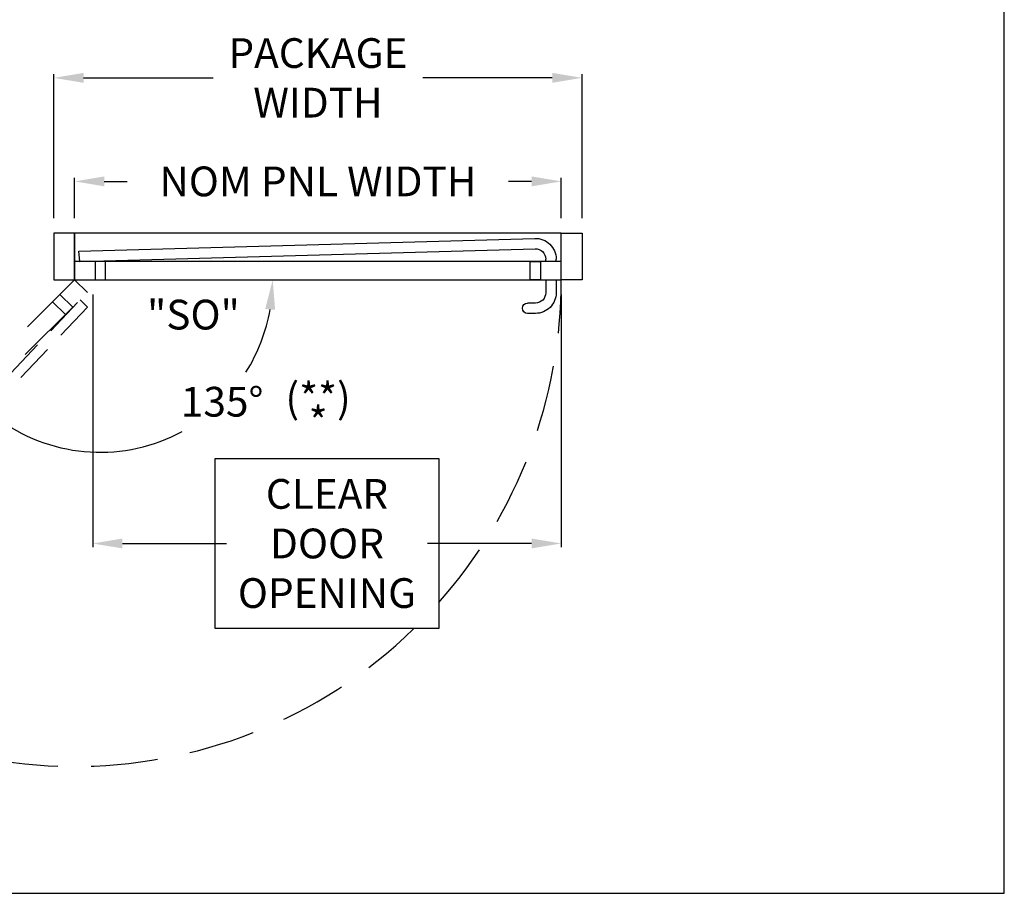
# Model space of a CAD drawing. Units: inches. Extents: x 0 to 208, y 0 to 265.
# Drawn here: x 113 to 208, y 50 to 134 of the extents above; entities that cross this region are included whole.
import ezdxf

# ---------------------------------------------------------------- set-up
doc = ezdxf.new("R2010")
doc.units = ezdxf.units.IN
doc.header["$MEASUREMENT"] = 0
doc.header["$PDSIZE"] = -1
doc.linetypes.add('HIDDEN', pattern=[0.075, 0.05, -0.025])
doc.layers.get('0').update_dxf_attribs({"lineweight": 25})
doc.layers.get('Defpoints').update_dxf_attribs({"lineweight": 0})
for name, color, linetype, lineweight in [('BO - PLAN', 7, 'HIDDEN', 25), ('DIM', 7, 'Continuous', 25), ('NOTES', 7, 'Continuous', 25)]:
    doc.layers.add(name, color=color, linetype=linetype, lineweight=lineweight)
doc.layers.add('ZOOM BOUNDARY', color=40, linetype='Continuous', lineweight=25, plot=False)
doc.styles.add('DIM', font='ARRomD.shx')
doc.dimstyles.get("Standard").update_dxf_attribs({"dimscale": 0, "dimtxt": 0.36, "dimasz": 0.4, "dimexe": 0.05, "dimexo": 0.2, "dimgap": 0.125, "dimtad": 0, "dimdec": 5, "dimzin": 0, "dimdsep": 46, "dimlunit": 4, "dimtxsty": 'DIM', "dimcen": 0.09, "dimclrd": 256, "dimclre": 256, "dimclrt": 256, "dimadec": 0, "dimazin": 0, "dimtfac": 1, "dimtdec": 4, "dimtofl": 0, "dimtmove": 0, "dimatfit": 3, "dimfxl": 1, "dimfrac": 2, "dimtolj": 1, "dimtzin": 0, "dimlwd": -1, "dimlwe": -1, "dimarcsym": 0})

# ---------------------------------------------------------------- blocks, each defined once
blk = doc.blocks.new('*D6268')
at = {"layer": 'Defpoints', "color": 0}
for p in [(167.2, 128.755), (116.2, 113.755), (167.2, 113.755)]:
    blk.add_point(p, dxfattribs=at)
at = {"layer": 'DIM'}
for p, q in [((116.2, 115.191), (116.2, 129.114)), ((119.072, 128.755), (131.569, 128.755)), ((164.328, 128.755), (151.831, 128.755)), ((167.2, 115.191), (167.2, 129.114))]:
    blk.add_line(p, q, dxfattribs=at)
for points in [[(119.072, 129.234), (119.072, 128.277), (116.2, 128.755)], [(164.328, 128.277), (164.328, 129.234), (167.2, 128.755)]]:
    blk.add_solid(points, dxfattribs=at)
at = {"layer": 'DIM', "insert": (141.7, 128.755), "char_height": 2.872, "attachment_point": 5, "style": 'DIM'}
blk.add_mtext('\\A1;{PACKAGE\\PWIDTH}', dxfattribs=at)
blk = doc.blocks.new('*D6269')
at = {"layer": 'Defpoints', "color": 0}
for p in [(165.2, 118.755), (118.2, 113.755), (165.2, 113.755)]:
    blk.add_point(p, dxfattribs=at)
at = {"layer": 'DIM'}
for p, q in [((118.2, 115.191), (118.2, 119.114)), ((165.2, 115.191), (165.2, 119.114)), ((121.072, 118.755), (123.297, 118.755)), ((162.328, 118.755), (160.103, 118.755))]:
    blk.add_line(p, q, dxfattribs=at)
for points in [[(121.072, 119.234), (121.072, 118.277), (118.2, 118.755)], [(162.328, 118.277), (162.328, 119.234), (165.2, 118.755)]]:
    blk.add_solid(points, dxfattribs=at)
at = {"layer": 'DIM', "insert": (141.7, 118.755), "char_height": 2.872, "attachment_point": 5, "style": 'DIM'}
blk.add_mtext('\\A1;{NOM PNL WIDTH}', dxfattribs=at)
blk = doc.blocks.new('*D6270')
at = {"layer": 'Defpoints', "color": 0}
for p in [(119.95, 109.255), (165.2, 109.255), (165.2, 83.786)]:
    blk.add_point(p, dxfattribs=at)
at = {"layer": 'DIM'}
for p, q in [((119.95, 107.819), (119.95, 83.427)), ((165.2, 107.819), (165.2, 83.427)), ((122.822, 83.786), (132.865, 83.786)), ((162.328, 83.786), (152.285, 83.786))]:
    blk.add_line(p, q, dxfattribs=at)
for points in [[(122.822, 84.265), (122.822, 83.308), (119.95, 83.786)], [(162.328, 83.308), (162.328, 84.265), (165.2, 83.786)]]:
    blk.add_solid(points, dxfattribs=at)
at = {"layer": 'DIM', "insert": (142.575, 83.786), "char_height": 2.872, "attachment_point": 5, "style": 'DIM'}
blk.add_mtext('\\A1;{CLEAR\\PDOOR\\POPENING}', dxfattribs=at)
blk = doc.blocks.new('A$C5410')
at = {"linetype": 'ByBlock', "ltscale": 25}
blk.add_lwpolyline([(3.3125, 1), (1.5, 1, -0.4142136), (1, 1.5), (1, 3.125), (0, 3.125), (0, 1.5, 0.4142136), (1.5, 0), (3.3125, 0, 1)], format="xyb", close=True, dxfattribs=at)
blk = doc.blocks.new('A$C5874')
at = {"linetype": 'ByBlock', "ltscale": 75}
blk.add_lwpolyline([(45.529, 1), (2.057, 2.249, 0.422656), (0, 0.25), (0, 0), (1, 0), (1, 0.25, -0.422656), (2.029, 1.25), (45.5, 0)], format="xyb", close=True, dxfattribs=at)
blk = doc.blocks.new('A$C32249')
at = {"layer": 'BO - PLAN', "ltscale": 128.432}
for points in [[(1.75, 0), (0, 0), (0, 47), (1.75, 47)], [(1.75, 44), (0, 44), (0, 45), (1.75, 45)], [(1.75, 3), (0, 3), (0, 2), (1.75, 2)]]:
    blk.add_lwpolyline(points, close=True, dxfattribs=at)
at = {"layer": 'BO - PLAN', "rotation": 89.99999999999994}
for name, p in [('A$C5874', (0, 0.5)), ('A$C5410', (4.875, 0.5))]:
    blk.add_blockref(name, p, dxfattribs=at)
blk = doc.blocks.new('*D6271')
at = {"layer": 'Defpoints', "color": 0}
for p in [(118.2, 109.255), (165.2, 109.255), (119.437, 108.018), (120.675, 92.595), (86.203, 74.784)]:
    blk.add_point(p, dxfattribs=at)
at = {"layer": 'DIM'}
for start, end in [(327.67482, 350.11091), (234.88909, 298.41912)]:
    blk.add_arc((120.675, 109.255), 16.661, start, end, dxfattribs=at)
for points in [[(137.565, 106.353), (136.611, 106.435), (137.335, 109.255)], [(111.4, 95.993), (110.784, 95.26), (108.894, 97.475)]]:
    blk.add_solid(points, dxfattribs=at)
at = {"layer": 'DIM', "insert": (132.456, 97.475), "char_height": 2.872, "attachment_point": 5, "style": 'DIM'}
blk.add_mtext('{\\H1x;\\A1;135%%d}', dxfattribs=at)
blk = doc.blocks.new('A$C1545')
at = {"layer": 'NOTES', "char_height": 2.872, "attachment_point": 5, "style": 'DIM'}
for s, insert, width in [('{(**)}', (0, 0), 8.55026), ('{\\pxt3;*}', (0, -1.943), 2.36654)]:
    blk.add_mtext(s, dxfattribs=dict(at, insert=insert, width=width))
blk = doc.blocks.new('SINGLE BEND PUSH - LONG')
at = {"color": 0, "linetype": 'ByBlock', "ltscale": 20}
for p, q in [((-11.375, 3.25), (-11.446, 2.253)), ((-11.375, 3.25), (32.597, 2.001)), ((33.625, 3.25), (33.625, 3.001)), ((34.625, 3.25), (33.625, 3.25)), ((34.625, 3.25), (34.625, 3.001)), ((-11.446, 2.253), (32.568, 1.002))]:
    blk.add_line(p, q, dxfattribs=at)
for radius, start, end in [(2, 268.37246, 360), (1, 268.37292, 0)]:
    blk.add_arc((32.625, 3.001), radius, start, end, dxfattribs=at)
blk = doc.blocks.new('A$C4335')
at = {"color": 0, "linetype": 'ByBlock', "ltscale": 20}
blk.add_line((2.25, 0), (3.25, 0), dxfattribs=at)
for points in [[(3.25, 0), (3.25, 1.25, 0.414214), (1.25, 3.25), (0.5, 3.25)], [(2.25, 0), (2.25, 1.25, 0.414214), (1.25, 2.25), (0.5, 2.25)]]:
    blk.add_lwpolyline(points, format="xyb", dxfattribs=at)
blk.add_arc((0.5, 2.75), 0.5, 90, 270, dxfattribs=at)

msp = doc.modelspace()

# ---------------------------------------------------------------- linework, layer by layer
for points in [[(116.199954, 113.75533), (116.199954, 109.25533), (118.199954, 109.25533), (118.199954, 113.75533)], [(118.199954, 113.75533), (118.199954, 109.25533), (165.199954, 109.25533), (165.199953, 113.75533)], [(167.199954, 113.75533), (167.199954, 109.25533), (165.199954, 109.25533), (165.199954, 113.75533)], [(165.199954, 109.25533), (165.199954, 111.00533), (118.199953, 111.00533), (118.199953, 109.25533)], [(121.199953, 109.25533), (121.199953, 111.00533), (120.199953, 111.00533), (120.199953, 109.25533)], [(162.199954, 109.25533), (162.199954, 111.00533), (163.199954, 111.00533), (163.199954, 109.25533)], [(153.387549, 92.008834), (153.387549, 75.563501), (131.762358, 75.563501), (131.762358, 92.008834)]]:
    msp.add_lwpolyline(points, close=True)
at = {"layer": 'BO - PLAN', "ltscale": 128.432}
for start, end in [(318.47549364, 0), (224.99999981, 314.20519226)]:
    msp.add_arc((118.199953, 109.25533), 47, start, end, dxfattribs=at)
at = {"layer": 'ZOOM BOUNDARY'}
for points in [[(0, 264.945878), (0, 50), (207.974601, 50), (207.974601, 264.945878)], [(75.425307, 264.945878), (75.425307, 50), (207.974601, 50), (207.974601, 264.945878)]]:
    msp.add_lwpolyline(points, close=True, dxfattribs=at)

# ---------------------------------------------------------------- block references
at = {"xscale": -1}
for name, p, rotation in [('SINGLE BEND PUSH - LONG', (130.074953, 114.25533), 180), ('A$C32249', (86.203372, 74.783874), 315), ('A$C4335', (161.449953, 109.25533), 180)]:
    msp.add_blockref(name, p, dxfattribs=dict(at, rotation=rotation))
msp.add_blockref('A$C1545', (141.71391, 97.474527), dxfattribs=at)

# ---------------------------------------------------------------- texts
at = {"layer": 'NOTES', "insert": (125.199953, 105.889205), "char_height": 2.872, "width": 9.43473353, "attachment_point": 4, "style": 'DIM'}
msp.add_mtext('{"S\\FARItal.shx|c0;O\\FARRomD.shx|c0;"}', dxfattribs=at)
msp.add_mtext('{"S\\FARItal.shx|c0;O\\FARRomD.shx|c0;"}', dxfattribs=at)

# ---------------------------------------------------------------- dimensions: what is measured, and where the dimension line sits
at = {"layer": 'DIM'}
for base, p1, p2, text, override, picture, middle in [((167.199954, 128.75533), (116.199954, 113.75533), (167.199954, 113.75533), '{PACKAGE\\PWIDTH}', {"dimscale": 7.18, "dimtxt": 0.4, "dimlunit": 5}, '*D6268', (141.699954, 128.75533)), ((165.199954, 118.75533), (118.199954, 113.75533), (165.199954, 113.75533), '{NOM PNL WIDTH}', {"dimscale": 7.18, "dimtxt": 0.4, "dimtolj": 1}, '*D6269', (141.699954, 118.75533))]:
    dim = msp.add_linear_dim(base=base, p1=p1, p2=p2, text=text, dimstyle='Standard', override=override, dxfattribs=at)
    dim.commit()
    dim.dimension.update_dxf_attribs({"geometry": picture, "text_midpoint": middle})
dim = msp.add_angular_dim_2l(base=(120.674827, 92.594759), line1=((118.199953, 109.25533), (165.199954, 109.25533)), line2=((86.203372, 74.783874), (119.43739, 108.017893)), text='{\\H1x;<>}', dimstyle='Standard', override={"dimscale": 7.18, "dimtxt": 0.4, "dimgap": 0.2, "dimlunit": 5, "dimtmove": 0, "dimtolj": 1}, dxfattribs=at)
dim.commit()
dim.dimension.update_dxf_attribs({"geometry": '*D6271', "text_midpoint": (132.45563, 97.474527), "dimtype": 162, "text_rotation": 360})
dim = msp.add_linear_dim(base=(165.199954, 83.786167), p1=(119.949953, 109.25533), p2=(165.199954, 109.25533), angle=0, text='{CLEAR\\PDOOR\\POPENING}', dimstyle='Standard', override={"dimscale": 7.18, "dimtxt": 0.4, "dimtolj": 1}, dxfattribs=at)
dim.commit()
dim.dimension.update_dxf_attribs({"geometry": '*D6270', "text_midpoint": (142.574954, 83.786167), "dimtype": 160})

doc.saveas('drawing.dxf')
